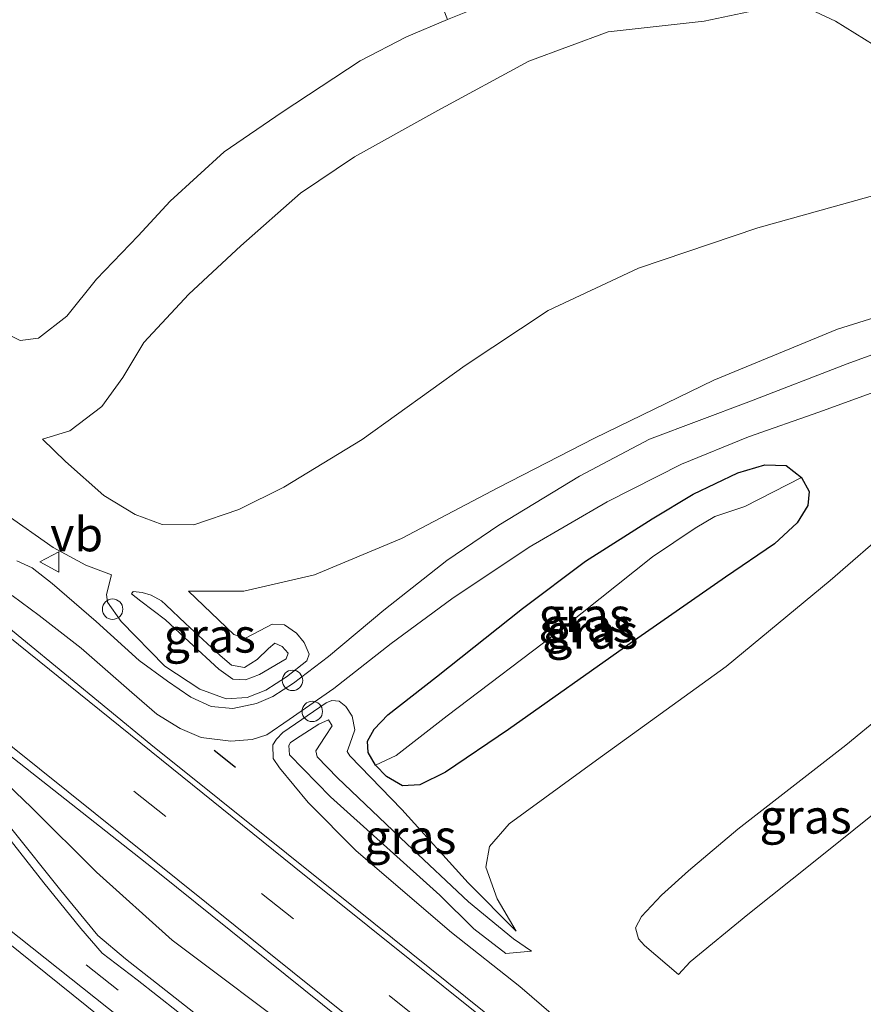
# Model space of a CAD drawing. Units: metres. Extents: x 149994 to 155095, y 474998 to 481251.
# Drawn here: x 150062 to 150124, y 479646 to 479719 of the extents above; entities that cross this region are included whole.
import ezdxf
from ezdxf.enums import TextEntityAlignment as Align

# ---------------------------------------------------------------- set-up
doc = ezdxf.new("R2010")
doc.units = ezdxf.units.M
doc.linetypes.add('VW-3-9_STREEP', pattern=[12, 3, -9])
doc.layers.get('0').update_dxf_attribs({"lineweight": 25})
for name, color, linetype, lineweight in [('B-ME-AL-OVERIG-S-B1', 7, 'Continuous', 18), ('B-ME-GW-KRUINLIJN-L-B1', 93, 'Continuous', 18), ('B-ME-GW-TEENLIJN-L-B1', 93, 'Continuous', 18), ('B-ME-IE-GRASLAND-GV-B6', 93, 'Continuous', 18), ('B-ME-IE-INRICHTINGSELEMENT-S-B1', 253, 'Continuous', 18), ('B-ME-VH-VERH_SOORT-BITUMEN-GV-B6', 8, 'IE-TERREINAFSCHEIDING-NATUURLIJK-HOUTWAL', 18), ('B-ME-VH-VERH_SOORT-KLINKERS-GV-B6', 8, 'IE-TERREINAFSCHEIDING-NATUURLIJK-HOUTWAL', 18), ('B-ME-VW-MARKERING-39STREEP-015-L-B1', 255, 'VW-3-9_STREEP', 18), ('B-ME-VW-MARKERING-STREEP-015-L-B1', 7, 'Continuous', 18), ('B-ME-VW-MEUBILAIR_WEGMEUBILAIR-VERKEERSBORD-S-B1', 8, 'Continuous', 18)]:
    doc.layers.add(name, color=color, linetype=linetype, lineweight=lineweight)
doc.layers.add('B-ME-GW-INSTEEKWATERGANG-L-B1', color=10, linetype='Continuous')
doc.layers.add('B-ME-IE-TERREINAFSCHEIDING-SCHRIKHEK-L-B1', color=10, linetype='Continuous')
doc.styles.add('NLCS-ISO', font='NLCS-ISO.TTF')
doc.linetypes.add('IE-TERREINAFSCHEIDING-NATUURLIJK-HOUTWAL', pattern='A,7,-1.5,[67,NLCS.SHX,S=0.75,R=45,X=0,Y=0],-1.5,7,-1.5,[70,NLCS.SHX,S=0.75,R=0,X=0,Y=0],-1.5', length=20)

# ---------------------------------------------------------------- blocks, each defined once
blk = doc.blocks.new('dtb')
blk.add_circle((0, 0), 0.75)
blk = doc.blocks.new('verkeersbord')
for p, q in [((0, 0.75), (-0.75, -0.625)), ((0.75, -0.625), (0, 0.75)), ((-0.75, -0.625), (0.75, -0.625))]:
    blk.add_line(p, q)

msp = doc.modelspace()

# ---------------------------------------------------------------- linework, layer by layer
at = {"layer": 'B-ME-GW-INSTEEKWATERGANG-L-B1'}
msp.add_polyline3d([(150119.536, 479685.155, 3.744), (150120.084, 479684.126, 3.735), (150120.006, 479683.097, 3.84), (150119.205, 479681.832, 3.942), (150117.55, 479680.295, 3.963), (150113.964, 479677.841, 3.873), (150106.952, 479672.973, 3.759), (150098.043, 479666.669, 3.672), (150093.418, 479663.539, 3.564), (150091.519, 479662.6, 3.474), (150090.251, 479662.526, 3.429), (150089.08, 479663.222, 3.327), (150088.264, 479664.037, 3.303), (150087.726, 479664.965, 3.33), (150087.687, 479665.801, 3.336), (150088.166, 479666.694, 3.354), (150089.186, 479667.727, 3.396), (150092.736, 479670.522, 3.447), (150099.048, 479675.531, 3.48), (150103.686, 479679.004, 3.447), (150108.577, 479682.116, 3.501), (150111.572, 479683.92, 3.663), (150114.863, 479685.485, 3.744), (150116.835, 479686.096, 3.732), (150118.406, 479686.023, 3.735), (150119.536, 479685.155, 3.744)], dxfattribs=at)
at = {"layer": 'B-ME-GW-KRUINLIJN-L-B1'}
for points in [[(150074.545, 479676.825, 3.066), (150078.605, 479676.825, 3.09), (150083.8, 479678.02, 3.063), (150090.19, 479680.681, 3.207), (150097.287, 479684.428, 3.261), (150104.351, 479688.052, 3.351), (150113.089, 479692.292, 3.42), (150122.172, 479696.03, 3.54), (150129.147, 479698.21, 3.645), (150133.751, 479699.883, 3.855), (150137.115, 479701.092, 3.834), (150141.796, 479703.503, 3.942), (150147.098, 479706.899, 4.008), (150153.58, 479711.954, 4.137), (150163.064, 479719.485, 4.056), (150175.21, 479729.373, 4.095), (150187.442, 479739.275, 4.038), (150203.606, 479752.301, 4.029), (150217.676, 479763.432, 4.101), (150231.546, 479774.304, 4.182), (150246.574, 479785.647, 4.227), (150264.936, 479799.528, 4.194), (150284.095, 479813.93, 4.164)], [(150124.861, 479716.882, 0.873), (150122.035, 479718.636, 0.732), (150119.837, 479719.671, 0.621), (150117.036, 479719.617, 0.573), (150112.395, 479718.635, 0.477), (150105.336, 479717.849, 0.357), (150099.529, 479715.713, 0.423), (150092.851, 479712.097, 0.354), (150086.73, 479708.684, 0.39), (150082.777, 479706.015, 0.405), (150078.385, 479702.149, 0.45), (150074.564, 479698.61, 0.534), (150071.276, 479695.055, 0.657), (150069.722, 479692.504, 0.753), (150068.198, 479690.359, 0.822), (150065.841, 479688.585, 0.9), (150063.824, 479687.962, 0.975)], [(150018.173, 479715.893, 3.015), (150037.883, 479700.474, 3.088), (150050.424, 479690.897, 3.12), (150056.6, 479685.859, 3.171), (150061.071, 479682.521, 3.141), (150064.619, 479680.019, 3.171), (150067.013, 479678.725, 3.186), (150068.89, 479678.016, 3.15)], [(150000.978, 479698.757, 1.828), (150017.479, 479685.73, 1.879), (150030.522, 479675.438, 2.016), (150041.331, 479666.841, 1.962), (150056.267, 479655.034, 1.971), (150078.76, 479636.975, 1.947), (150095.898, 479623.26, 1.974), (150109.287, 479612.215, 1.938), (150149.009, 479580.515, 1.938), (150158.391, 479573.012, 1.962), (150174.287, 479560.437, 1.983), (150194.991, 479543.492, 1.968), (150215.855, 479526.476, 1.92), (150232.103, 479513.068, 1.902), (150247.718, 479499.975, 1.953)], [(150147.58, 479684.906, 7.767), (150144.516, 479682.591, 7.782), (150137.998, 479678.026, 7.692), (150130.634, 479671.979, 7.656), (150122.786, 479665.523, 7.707), (150114.856, 479659.357, 7.803), (150111.247, 479656.297, 7.89), (150109.257, 479654.502, 7.911), (150107.787, 479652.941, 7.911), (150107.362, 479652.099, 7.923), (150107.582, 479651.31, 7.917), (150108.006, 479650.817, 7.917), (150110.509, 479648.696, 8.049)], [(150070.363, 479676.614, 4.065), (150070.487, 479676.793, 4.038), (150071.137, 479676.718, 4.128), (150071.818, 479676.515, 4.221), (150072.559, 479676.111, 4.284), (150072.881, 479675.818, 4.284), (150074.328, 479674.432, 4.362), (150076.871, 479672.095, 4.401), (150077.708, 479671.388, 4.41), (150078.656, 479671.211, 4.422), (150079.591, 479671.796, 4.464), (150080.424, 479672.6, 4.452), (150080.892, 479672.99, 4.386), (150081.42, 479672.752, 4.35), (150081.854, 479672.255, 4.368), (150081.705, 479671.843, 4.383), (150079.747, 479670.708, 4.395), (150078.734, 479670.317, 4.413), (150077.791, 479670.367, 4.431), (150076.77, 479671.091, 4.404), (150074.608, 479673.102, 4.344), (150072.869, 479674.713, 4.245), (150071.046, 479676.079, 4.116), (150070.363, 479676.614, 4.065)], [(150055.995, 479667.648, 3.351), (150063.029, 479660.947, 3.348), (150067.797, 479656.192, 3.303), (150073.354, 479651.197, 3.339), (150083.262, 479643.776, 3.339), (150101.699, 479628.998, 3.3), (150115.442, 479618.03, 3.198), (150156.952, 479584.016, 3.264), (150171.788, 479572.043, 3.273), (150186.738, 479559.984, 3.228), (150203.528, 479546.448, 3.24), (150216.622, 479536.054, 3.249), (150227.783, 479527.766, 3.21), (150230.646, 479526.244, 3.189)], [(150098.395, 479651.295, 4.17), (150095.086, 479654.01, 4.257), (150090.567, 479658.283, 4.32), (150085.472, 479663.123, 4.344), (150083.979, 479664.65, 4.356), (150083.894, 479665.092, 4.35), (150084.566, 479666.152, 4.299), (150085.09, 479666.932, 4.29), (150084.834, 479667.36, 4.29), (150084.107, 479667.044, 4.293), (150082.731, 479666.164, 4.29), (150082.045, 479665.711, 4.266), (150081.919, 479665.488, 4.266), (150081.972, 479664.811, 4.203), (150084.966, 479661.723, 4.302), (150092.998, 479654.497, 4.164), (150095.499, 479652.035, 4.194), (150097.842, 479650.216, 4.14), (150099.727, 479650.392, 4.14), (150098.395, 479651.295, 4.17)]]:
    msp.add_polyline3d(points, dxfattribs=at)
at = {"layer": 'B-ME-GW-TEENLIJN-L-B1'}
for points in [[(150025.634, 479723.329, -0.6), (150044.196, 479707.455, -0.531), (150058.094, 479698.438, -0.608), (150059.074, 479697.464, -0.65), (150060.574, 479696.001, -0.713), (150062.202, 479695.211, -0.776), (150063.547, 479695.389, -0.848), (150065.629, 479696.984, -1.04), (150067.792, 479699.7, -1.268), (150070.863, 479702.9, -1.604), (150073.211, 479705.444, -1.703), (150077.155, 479709.05, -1.832), (150081.418, 479711.962, -1.823), (150087.15, 479715.719, -1.901), (150090.55, 479717.48, -1.934), (150093.553, 479718.763, -1.961), (150097.111, 479720.216, -1.973), (150099.882, 479721.132, -1.943), (150104.966, 479722.598, -1.946), (150110.056, 479724.189, -2), (150114.986, 479725.457, -2.045), (150118.04, 479726.084, -2.063), (150122.005, 479726.57, -2.045), (150124.798, 479726.487, -2.024)], [(150063.824, 479687.962, 0.975), (150065.521, 479686.321, 1.188), (150068.342, 479683.829, 1.41), (150070.626, 479682.447, 1.464), (150072.616, 479681.697, 1.428), (150074.929, 479681.677, 1.452), (150078.249, 479682.798, 1.356), (150081.552, 479684.437, 1.29), (150087.301, 479687.95, 1.023), (150094.862, 479693.377, 0.924), (150100.941, 479697.406, 0.882), (150107.562, 479700.518, 0.87), (150116.335, 479703.47, 1.008), (150127.723, 479706.651, 1.11)], [(150149.152, 479683.072, 7.944), (150148.202, 479682.086, 7.944), (150145.63, 479679.347, 7.932), (150141.705, 479675.023, 7.947), (150138.258, 479671.688, 7.962), (150134.335, 479668.308, 8.034), (150128.917, 479663.761, 8.034), (150120.525, 479657.033, 8.052), (150115.586, 479653.086, 8.091), (150111.372, 479649.603, 8.091), (150110.509, 479648.696, 8.049)], [(150113.343, 479635.32, 3.309), (150098.852, 479647.805, 3.33), (150093.85, 479651.774, 3.375), (150086.853, 479657.764, 3.414), (150083.33, 479661.315, 3.447), (150081.235, 479663.846, 3.564), (150080.762, 479664.534, 3.57), (150080.732, 479665.531, 3.471), (150081.008, 479665.949, 3.486), (150081.475, 479666.433, 3.453), (150084.653, 479668.62, 3.495), (150085.069, 479668.792, 3.495), (150085.612, 479668.743, 3.507), (150086.102, 479668.348, 3.549), (150086.555, 479667.635, 3.57), (150086.753, 479666.644, 3.555), (150086.384, 479665.583, 3.504), (150086.185, 479665.059, 3.45), (150086.379, 479664.732, 3.426), (150090.196, 479660.801, 3.51), (150095.064, 479655.409, 3.753), (150098.585, 479651.852, 3.882), (150097.19, 479654.238, 3.84), (150096.358, 479656.551, 3.93), (150096.641, 479658.077, 3.981), (150098.072, 479659.745, 3.996), (150104.497, 479664.411, 4.041), (150114.002, 479671.279, 4.08), (150121.645, 479677.591, 4.179), (150126.271, 479681.603, 4.179)], [(150068.89, 479678.016, 3.15), (150068.519, 479676.57, 3.273), (150068.598, 479676.016, 3.273), (150069.596, 479674.585, 3.276), (150072.821, 479671.308, 3.312), (150075.386, 479669.621, 3.363), (150077.304, 479668.92, 3.372), (150078.848, 479669.02, 3.408), (150080.226, 479669.559, 3.42), (150081.751, 479670.528, 3.432), (150083.228, 479671.713, 3.441), (150083.392, 479672.19, 3.468), (150083.046, 479673.047, 3.468), (150082.464, 479673.742, 3.468), (150081.596, 479674.337, 3.468), (150080.68, 479674.398, 3.471), (150079.796, 479673.934, 3.435), (150078.728, 479673.362, 3.411), (150077.883, 479673.641, 3.384), (150074.545, 479676.825, 3.066)], [(150055.995, 479667.648, 3.351), (150058.056, 479664.159, 2.934), (150061.592, 479659.352, 2.439), (150065.173, 479654.849, 2.268), (150067.903, 479651.547, 2.142), (150069.916, 479649.839, 2.163), (150077.56, 479643.848, 2.151), (150094.294, 479630.739, 2.202), (150111.973, 479616.634, 2.142), (150153.109, 479583.428, 2.136), (150168.343, 479571.157, 2.214), (150184.307, 479558.05, 2.151), (150200.953, 479544.586, 2.139), (150213.035, 479535.105, 2.166), (150217.254, 479531.956, 2.151), (150220.043, 479530.261, 2.169), (150226.166, 479527.629, 2.64), (150230.646, 479526.244, 3.189)]]:
    msp.add_polyline3d(points, dxfattribs=at)
at = {"layer": 'B-ME-IE-GRASLAND-GV-B6'}
for points in [[(150272.217, 479850.329, -2.977), (150252.207, 479829.387, -2.987), (150230.9, 479813.238, -3.06), (150216.032, 479807.766, -3.06), (150189.402, 479789.014, -2.895), (150152.443, 479757.983, -2.862), (150125.969, 479737.882, -2.632), (150109.239, 479729.332, -2.619), (150091.855, 479723.063, -2.462), (150093.553, 479718.763, -1.961), (150090.55, 479717.48, -1.934), (150087.15, 479715.719, -1.901), (150081.418, 479711.962, -1.823), (150077.155, 479709.05, -1.832), (150073.211, 479705.444, -1.703), (150070.863, 479702.9, -1.604), (150067.792, 479699.7, -1.268), (150065.629, 479696.984, -1.04), (150063.547, 479695.389, -0.848), (150062.202, 479695.211, -0.776), (150060.574, 479696.001, -0.713), (150059.074, 479697.464, -0.65), (150058.094, 479698.438, -0.608), (150044.196, 479707.455, -0.531)], [(150037.883, 479700.474, 3.088), (150044.196, 479707.455, -0.531), (150058.094, 479698.438, -0.608), (150059.074, 479697.464, -0.65), (150060.574, 479696.001, -0.713), (150062.202, 479695.211, -0.776), (150063.547, 479695.389, -0.848), (150065.629, 479696.984, -1.04), (150067.792, 479699.7, -1.268), (150070.863, 479702.9, -1.604), (150073.211, 479705.444, -1.703), (150077.155, 479709.05, -1.832), (150081.418, 479711.962, -1.823), (150087.15, 479715.719, -1.901), (150090.55, 479717.48, -1.934), (150093.553, 479718.763, -1.961), (150097.111, 479720.216, -1.973), (150099.882, 479721.132, -1.943), (150104.966, 479722.598, -1.946), (150110.056, 479724.189, -2), (150114.986, 479725.457, -2.045), (150118.04, 479726.084, -2.063), (150122.005, 479726.57, -2.045), (150124.798, 479726.487, -2.024)], [(150127.723, 479706.651, 1.11), (150116.335, 479703.47, 1.008), (150107.562, 479700.518, 0.87), (150100.941, 479697.406, 0.882), (150094.862, 479693.377, 0.924), (150087.301, 479687.95, 1.023), (150081.552, 479684.437, 1.29), (150078.249, 479682.798, 1.356), (150074.929, 479681.677, 1.452), (150072.616, 479681.697, 1.428), (150070.626, 479682.447, 1.464), (150068.342, 479683.829, 1.41), (150065.521, 479686.321, 1.188), (150063.824, 479687.962, 0.975), (150065.841, 479688.585, 0.9), (150068.198, 479690.359, 0.822), (150069.722, 479692.504, 0.753), (150071.276, 479695.055, 0.657), (150074.564, 479698.61, 0.534), (150078.385, 479702.149, 0.45), (150082.777, 479706.015, 0.405), (150086.73, 479708.684, 0.39), (150092.851, 479712.097, 0.354), (150099.529, 479715.713, 0.423), (150105.336, 479717.849, 0.357), (150112.395, 479718.635, 0.477), (150117.036, 479719.617, 0.573)], [(150117.036, 479719.617, 0.573), (150112.395, 479718.635, 0.477), (150105.336, 479717.849, 0.357), (150099.529, 479715.713, 0.423), (150092.851, 479712.097, 0.354), (150086.73, 479708.684, 0.39), (150082.777, 479706.015, 0.405), (150078.385, 479702.149, 0.45), (150074.564, 479698.61, 0.534), (150071.276, 479695.055, 0.657), (150069.722, 479692.504, 0.753), (150068.198, 479690.359, 0.822), (150065.841, 479688.585, 0.9), (150063.824, 479687.962, 0.975), (150065.521, 479686.321, 1.188), (150068.342, 479683.829, 1.41), (150070.626, 479682.447, 1.464), (150072.616, 479681.697, 1.428), (150074.929, 479681.677, 1.452), (150078.249, 479682.798, 1.356), (150081.552, 479684.437, 1.29), (150087.301, 479687.95, 1.023), (150094.862, 479693.377, 0.924), (150100.941, 479697.406, 0.882), (150107.562, 479700.518, 0.87), (150116.335, 479703.47, 1.008), (150127.723, 479706.651, 1.11)], [(150119.837, 479719.671, 0.621), (150122.035, 479718.636, 0.732), (150124.861, 479716.882, 0.873)], [(150124.861, 479716.882, 0.873), (150122.035, 479718.636, 0.732), (150119.837, 479719.671, 0.621)], [(150000.978, 479698.757, 1.828), (150001.55, 479699.326, 1.948), (150018.256, 479686.121, 1.971), (150031.028, 479676.055, 2.094), (150049.11, 479661.712, 2.064), (150068.685, 479646.184, 2.061), (150088.553, 479630.373, 2.064), (150110.274, 479612.934, 2.013), (150150.038, 479580.803, 1.995), (150171.847, 479563.285, 2.007)], [(150000, 479697.7822, 1.2928), (150000.978, 479698.757, 1.828), (150017.479, 479685.73, 1.879), (150030.522, 479675.438, 2.016), (150041.331, 479666.841, 1.962), (150056.267, 479655.034, 1.971), (150078.76, 479636.975, 1.947), (150095.898, 479623.26, 1.974), (150109.287, 479612.215, 1.938), (150149.009, 479580.515, 1.938), (150158.391, 479573.012, 1.962)], [(150158.391, 479573.012, 1.962), (150149.009, 479580.515, 1.938), (150109.287, 479612.215, 1.938), (150095.898, 479623.26, 1.974), (150078.76, 479636.975, 1.947), (150056.267, 479655.034, 1.971), (150041.331, 479666.841, 1.962), (150030.522, 479675.438, 2.016), (150017.479, 479685.73, 1.879), (150000.978, 479698.757, 1.828)], [(150061.071, 479682.521, 3.141), (150064.619, 479680.019, 3.171), (150067.013, 479678.725, 3.186), (150068.89, 479678.016, 3.15), (150068.519, 479676.57, 3.273), (150068.598, 479676.016, 3.273), (150069.596, 479674.585, 3.276), (150072.821, 479671.308, 3.312), (150075.386, 479669.621, 3.363), (150077.304, 479668.92, 3.372), (150078.848, 479669.02, 3.408), (150080.226, 479669.559, 3.42), (150081.751, 479670.528, 3.432), (150083.228, 479671.713, 3.441), (150083.392, 479672.19, 3.468), (150083.046, 479673.047, 3.468), (150082.464, 479673.742, 3.468), (150081.596, 479674.337, 3.468), (150080.68, 479674.398, 3.471), (150079.796, 479673.934, 3.435), (150078.728, 479673.362, 3.411), (150077.883, 479673.641, 3.384), (150074.545, 479676.825, 3.066), (150078.605, 479676.825, 3.09), (150083.8, 479678.02, 3.063), (150090.19, 479680.681, 3.207), (150097.287, 479684.428, 3.261), (150104.351, 479688.052, 3.351), (150113.089, 479692.292, 3.42), (150122.172, 479696.03, 3.54), (150129.147, 479698.21, 3.645)], [(150129.147, 479698.21, 3.645), (150122.172, 479696.03, 3.54), (150113.089, 479692.292, 3.42), (150104.351, 479688.052, 3.351), (150097.287, 479684.428, 3.261), (150090.19, 479680.681, 3.207), (150083.8, 479678.02, 3.063), (150078.605, 479676.825, 3.09), (150074.545, 479676.825, 3.066), (150077.883, 479673.641, 3.384), (150078.728, 479673.362, 3.411), (150079.796, 479673.934, 3.435), (150080.68, 479674.398, 3.471), (150081.596, 479674.337, 3.468), (150082.464, 479673.742, 3.468), (150083.046, 479673.047, 3.468), (150083.392, 479672.19, 3.468), (150083.228, 479671.713, 3.441), (150081.751, 479670.528, 3.432), (150080.226, 479669.559, 3.42), (150078.848, 479669.02, 3.408), (150077.304, 479668.92, 3.372), (150075.386, 479669.621, 3.363), (150072.821, 479671.308, 3.312), (150069.596, 479674.585, 3.276), (150068.598, 479676.016, 3.273), (150068.519, 479676.57, 3.273), (150068.89, 479678.016, 3.15), (150067.013, 479678.725, 3.186), (150064.619, 479680.019, 3.171), (150061.071, 479682.521, 3.141)], [(150129.269, 479695.822, 3.981), (150122.895, 479693.491, 3.825), (150115.656, 479690.717, 3.759), (150108.37, 479687.957, 3.633), (150103.232, 479685.241, 3.444), (150097.32, 479681.665, 3.501), (150093.517, 479679.064, 3.507), (150088.882, 479675.412, 3.513), (150084.811, 479672.007, 3.504), (150082.257, 479670.07, 3.465), (150080.735, 479669.074, 3.408), (150079.537, 479668.568, 3.414), (150077.794, 479668.206, 3.396), (150076.213, 479668.339, 3.336), (150074.726, 479669.047, 3.342), (150073.015, 479670.203, 3.297), (150070.927, 479671.735, 3.276), (150067.777, 479674.576, 3.288), (150064.551, 479677.381, 3.315), (150063.066, 479678.527, 3.354), (150061.95, 479679.034, 3.375)], [(150061.612, 479676.49, 3.39), (150063.601, 479675.035, 3.354), (150066.665, 479672.62, 3.405), (150070.402, 479669.37, 3.426), (150072.227, 479667.777, 3.414), (150073.932, 479666.731, 3.435), (150075.475, 479666.066, 3.462), (150077.659, 479665.811, 3.465), (150079.214, 479665.939, 3.495), (150080.285, 479666.265, 3.468), (150081.927, 479667.408, 3.447), (150085.205, 479669.664, 3.423), (150089.43, 479672.983, 3.504), (150093.865, 479676.249, 3.573), (150099.539, 479680.033, 3.513), (150105.278, 479683.367, 3.537), (150110.732, 479686.141, 3.687), (150115.655, 479688.144, 3.786), (150120.8, 479689.953, 3.87), (150127.595, 479692.407, 3.948)], [(150088.264, 479664.037, 3.303), (150089.08, 479663.222, 3.327), (150090.251, 479662.526, 3.429), (150091.519, 479662.6, 3.474), (150093.418, 479663.539, 3.564), (150098.043, 479666.669, 3.672), (150106.952, 479672.973, 3.759), (150113.964, 479677.841, 3.873), (150117.55, 479680.295, 3.963), (150119.205, 479681.832, 3.942), (150120.006, 479683.097, 3.84), (150120.084, 479684.126, 3.735), (150119.536, 479685.155, 3.744), (150118.406, 479686.023, 3.735), (150116.835, 479686.096, 3.732), (150114.863, 479685.485, 3.744), (150111.572, 479683.92, 3.663), (150108.577, 479682.116, 3.501), (150103.686, 479679.004, 3.447), (150099.048, 479675.531, 3.48), (150092.736, 479670.522, 3.447), (150089.186, 479667.727, 3.396), (150088.166, 479666.694, 3.354), (150087.687, 479665.801, 3.336), (150087.726, 479664.965, 3.33), (150088.264, 479664.037, 3.303)], [(150088.264, 479664.037, 3.303), (150087.726, 479664.965, 3.33), (150087.687, 479665.801, 3.336), (150088.166, 479666.694, 3.354), (150089.186, 479667.727, 3.396), (150092.736, 479670.522, 3.447), (150099.048, 479675.531, 3.48), (150103.686, 479679.004, 3.447), (150108.577, 479682.116, 3.501), (150111.572, 479683.92, 3.663), (150114.863, 479685.485, 3.744), (150116.835, 479686.096, 3.732), (150118.406, 479686.023, 3.735), (150119.536, 479685.155, 3.744), (150115.385, 479683.032, 3.12), (150113.17, 479682.295, 2.943), (150111.734, 479681.448, 2.898), (150108.591, 479679.325, 2.655), (150102.115, 479674.161, 2.589), (150093.53, 479667.654, 2.619), (150089.79, 479664.75, 2.832), (150088.264, 479664.037, 3.303)], [(150088.264, 479664.037, 3.303), (150089.79, 479664.75, 2.832), (150093.53, 479667.654, 2.619), (150102.115, 479674.161, 2.589), (150108.591, 479679.325, 2.655), (150111.734, 479681.448, 2.898), (150113.17, 479682.295, 2.943), (150115.385, 479683.032, 3.12), (150119.536, 479685.155, 3.744), (150120.084, 479684.126, 3.735), (150120.006, 479683.097, 3.84), (150119.205, 479681.832, 3.942), (150117.55, 479680.295, 3.963), (150113.964, 479677.841, 3.873), (150106.952, 479672.973, 3.759), (150098.043, 479666.669, 3.672), (150093.418, 479663.539, 3.564), (150091.519, 479662.6, 3.474), (150090.251, 479662.526, 3.429), (150089.08, 479663.222, 3.327), (150088.264, 479664.037, 3.303)], [(150147.58, 479684.906, 7.767), (150149.152, 479683.072, 7.944), (150148.202, 479682.086, 7.944), (150145.63, 479679.347, 7.932), (150141.705, 479675.023, 7.947), (150138.258, 479671.688, 7.962), (150134.335, 479668.308, 8.034), (150128.917, 479663.761, 8.034), (150120.525, 479657.033, 8.052), (150115.586, 479653.086, 8.091), (150111.372, 479649.603, 8.091), (150110.509, 479648.696, 8.049), (150108.006, 479650.817, 7.917), (150107.582, 479651.31, 7.917), (150107.362, 479652.099, 7.923), (150107.787, 479652.941, 7.911), (150109.257, 479654.502, 7.911), (150111.247, 479656.297, 7.89), (150114.856, 479659.357, 7.803), (150122.786, 479665.523, 7.707), (150130.634, 479671.979, 7.656), (150137.998, 479678.026, 7.692), (150144.516, 479682.591, 7.782), (150147.58, 479684.906, 7.767)], [(150113.343, 479635.32, 3.309), (150098.852, 479647.805, 3.33), (150093.85, 479651.774, 3.375), (150086.853, 479657.764, 3.414), (150083.33, 479661.315, 3.447), (150081.235, 479663.846, 3.564), (150080.762, 479664.534, 3.57), (150080.732, 479665.531, 3.471), (150081.008, 479665.949, 3.486), (150081.475, 479666.433, 3.453), (150084.653, 479668.62, 3.495), (150085.069, 479668.792, 3.495), (150085.612, 479668.743, 3.507), (150086.102, 479668.348, 3.549), (150086.555, 479667.635, 3.57), (150086.753, 479666.644, 3.555), (150086.384, 479665.583, 3.504), (150086.185, 479665.059, 3.45), (150086.379, 479664.732, 3.426), (150090.196, 479660.801, 3.51), (150095.064, 479655.409, 3.753), (150098.585, 479651.852, 3.882), (150097.19, 479654.238, 3.84), (150096.358, 479656.551, 3.93), (150096.641, 479658.077, 3.981), (150098.072, 479659.745, 3.996), (150104.497, 479664.411, 4.041), (150114.002, 479671.279, 4.08), (150121.645, 479677.591, 4.179), (150126.271, 479681.603, 4.179)], [(150126.271, 479681.603, 4.179), (150121.645, 479677.591, 4.179), (150114.002, 479671.279, 4.08), (150104.497, 479664.411, 4.041), (150098.072, 479659.745, 3.996), (150096.641, 479658.077, 3.981), (150096.358, 479656.551, 3.93), (150097.19, 479654.238, 3.84), (150098.585, 479651.852, 3.882), (150095.064, 479655.409, 3.753), (150090.196, 479660.801, 3.51), (150086.379, 479664.732, 3.426), (150086.185, 479665.059, 3.45), (150086.384, 479665.583, 3.504), (150086.753, 479666.644, 3.555), (150086.555, 479667.635, 3.57), (150086.102, 479668.348, 3.549), (150085.612, 479668.743, 3.507), (150085.069, 479668.792, 3.495), (150084.653, 479668.62, 3.495), (150081.475, 479666.433, 3.453), (150081.008, 479665.949, 3.486), (150080.732, 479665.531, 3.471), (150080.762, 479664.534, 3.57), (150081.235, 479663.846, 3.564), (150083.33, 479661.315, 3.447), (150086.853, 479657.764, 3.414), (150093.85, 479651.774, 3.375), (150098.852, 479647.805, 3.33), (150113.343, 479635.32, 3.309)], [(150077.708, 479671.388, 4.41), (150078.656, 479671.211, 4.422), (150079.591, 479671.796, 4.464), (150080.424, 479672.6, 4.452), (150080.892, 479672.99, 4.386), (150081.42, 479672.752, 4.35), (150081.854, 479672.255, 4.368), (150081.705, 479671.843, 4.383), (150079.747, 479670.708, 4.395), (150078.734, 479670.317, 4.413), (150077.791, 479670.367, 4.431), (150076.77, 479671.091, 4.404), (150074.608, 479673.102, 4.344), (150072.869, 479674.713, 4.245), (150071.046, 479676.079, 4.116), (150070.363, 479676.614, 4.065), (150070.487, 479676.793, 4.038), (150071.137, 479676.718, 4.128), (150071.818, 479676.515, 4.221), (150072.559, 479676.111, 4.284), (150072.881, 479675.818, 4.284), (150074.328, 479674.432, 4.362), (150076.871, 479672.095, 4.401), (150077.708, 479671.388, 4.41)], [(150072.881, 479675.818, 4.284), (150072.559, 479676.111, 4.284), (150071.818, 479676.515, 4.221), (150071.137, 479676.718, 4.128), (150070.487, 479676.793, 4.038), (150070.363, 479676.614, 4.065), (150071.046, 479676.079, 4.116), (150072.869, 479674.713, 4.245), (150074.608, 479673.102, 4.344), (150076.77, 479671.091, 4.404), (150077.791, 479670.367, 4.431), (150078.734, 479670.317, 4.413), (150079.747, 479670.708, 4.395), (150081.705, 479671.843, 4.383), (150081.854, 479672.255, 4.368), (150081.42, 479672.752, 4.35), (150080.892, 479672.99, 4.386), (150080.424, 479672.6, 4.452), (150079.591, 479671.796, 4.464), (150078.656, 479671.211, 4.422), (150077.708, 479671.388, 4.41), (150076.871, 479672.095, 4.401), (150074.328, 479674.432, 4.362), (150072.881, 479675.818, 4.284)], [(150109.832, 479635.046, 3.345), (150086.782, 479653.548, 3.387), (150071.784, 479665.557, 3.444), (150059.133, 479675.94, 3.363)], [(150130.634, 479671.979, 7.656), (150122.786, 479665.523, 7.707), (150114.856, 479659.357, 7.803), (150111.247, 479656.297, 7.89), (150109.257, 479654.502, 7.911), (150107.787, 479652.941, 7.911), (150107.362, 479652.099, 7.923), (150107.582, 479651.31, 7.917), (150108.006, 479650.817, 7.917), (150110.509, 479648.696, 8.049), (150111.372, 479649.603, 8.091), (150115.586, 479653.086, 8.091), (150120.525, 479657.033, 8.052), (150128.917, 479663.761, 8.034)], [(150054.928, 479669.871, 3.405), (150072.292, 479656.197, 3.495), (150088.363, 479643.29, 3.372), (150109.958, 479626.177, 3.381), (150159.71, 479585.918, 3.282), (150185.169, 479565.321, 3.306)], [(150169.466, 479569.162, 2.136), (150153.281, 479582.261, 2.088), (150110.737, 479616.473, 2.088), (150093.402, 479630.256, 2.169), (150079.739, 479641.245, 2.121), (150070.778, 479648.295, 2.154), (150068.219, 479650.246, 2.166), (150066.65, 479652.051, 2.175), (150063.94, 479655.42, 2.202), (150059.946, 479660.486, 2.568), (150057.019, 479664.476, 3.036), (150055.929, 479666.16, 3.213), (150055.202, 479667.426, 3.318), (150054.932, 479668.879, 3.369), (150054.928, 479669.871, 3.405)], [(150171.788, 479572.043, 3.273), (150156.952, 479584.016, 3.264), (150115.442, 479618.03, 3.198), (150101.699, 479628.998, 3.3), (150083.262, 479643.776, 3.339), (150073.354, 479651.197, 3.339), (150067.797, 479656.192, 3.303), (150063.029, 479660.947, 3.348), (150055.995, 479667.648, 3.351), (150058.056, 479664.159, 2.934), (150061.592, 479659.352, 2.439), (150065.173, 479654.849, 2.268), (150067.903, 479651.547, 2.142), (150069.916, 479649.839, 2.163), (150077.56, 479643.848, 2.151), (150094.294, 479630.739, 2.202), (150111.973, 479616.634, 2.142), (150153.109, 479583.428, 2.136), (150168.343, 479571.157, 2.214)], [(150168.343, 479571.157, 2.214), (150153.109, 479583.428, 2.136), (150111.973, 479616.634, 2.142), (150094.294, 479630.739, 2.202), (150077.56, 479643.848, 2.151), (150069.916, 479649.839, 2.163), (150067.903, 479651.547, 2.142), (150065.173, 479654.849, 2.268), (150061.592, 479659.352, 2.439), (150058.056, 479664.159, 2.934), (150055.995, 479667.648, 3.351), (150063.029, 479660.947, 3.348), (150067.797, 479656.192, 3.303), (150073.354, 479651.197, 3.339), (150083.262, 479643.776, 3.339), (150101.699, 479628.998, 3.3), (150115.442, 479618.03, 3.198), (150156.952, 479584.016, 3.264), (150171.788, 479572.043, 3.273)], [(150099.727, 479650.392, 4.14), (150097.842, 479650.216, 4.14), (150095.499, 479652.035, 4.194), (150092.998, 479654.497, 4.164), (150084.966, 479661.723, 4.302), (150081.972, 479664.811, 4.203), (150081.919, 479665.488, 4.266), (150082.045, 479665.711, 4.266), (150082.731, 479666.164, 4.29), (150084.107, 479667.044, 4.293), (150084.834, 479667.36, 4.29), (150085.09, 479666.932, 4.29), (150084.566, 479666.152, 4.299), (150083.894, 479665.092, 4.35), (150083.979, 479664.65, 4.356), (150085.472, 479663.123, 4.344), (150090.567, 479658.283, 4.32), (150095.086, 479654.01, 4.257), (150098.395, 479651.295, 4.17), (150099.727, 479650.392, 4.14)], [(150098.395, 479651.295, 4.17), (150095.086, 479654.01, 4.257), (150090.567, 479658.283, 4.32), (150085.472, 479663.123, 4.344), (150083.979, 479664.65, 4.356), (150083.894, 479665.092, 4.35), (150084.566, 479666.152, 4.299), (150085.09, 479666.932, 4.29), (150084.834, 479667.36, 4.29), (150084.107, 479667.044, 4.293), (150082.731, 479666.164, 4.29), (150082.045, 479665.711, 4.266), (150081.919, 479665.488, 4.266), (150081.972, 479664.811, 4.203), (150084.966, 479661.723, 4.302), (150092.998, 479654.497, 4.164), (150095.499, 479652.035, 4.194), (150097.842, 479650.216, 4.14), (150099.727, 479650.392, 4.14), (150098.395, 479651.295, 4.17)]]:
    msp.add_polyline3d(points, dxfattribs=at)
at = {"layer": 'B-ME-IE-TERREINAFSCHEIDING-SCHRIKHEK-L-B1'}
msp.add_line((150076.43, 479665.142, 4.278), (150077.991, 479663.889, 4.278), dxfattribs=at)
at = {"layer": 'B-ME-VH-VERH_SOORT-BITUMEN-GV-B6'}
for points in [[(150185.169, 479565.321, 3.306), (150159.71, 479585.918, 3.282), (150109.958, 479626.177, 3.381), (150088.363, 479643.29, 3.372), (150072.292, 479656.197, 3.495), (150054.928, 479669.871, 3.405), (150052.064, 479672.157, 3.453), (150039.381, 479682.214, 3.516), (150025.383, 479693.385, 3.47), (150008.621, 479706.374, 3.521), (150011.25, 479708.994, 3.475), (150013.513, 479711.249, 3.415), (150013.763, 479711.498, 3.415), (150029.82, 479699.116, 3.387), (150045.13, 479687.195, 3.447), (150051.528, 479682.06, 3.421)], [(150051.528, 479682.06, 3.421), (150056.806, 479677.823, 3.399), (150059.133, 479675.94, 3.363), (150071.784, 479665.557, 3.444), (150086.782, 479653.548, 3.387), (150109.832, 479635.046, 3.345), (150123.989, 479623.433, 3.145), (150164.232, 479591.058, 3.082), (150168.045, 479587.717, 3.261), (150183.325, 479575.417, 3.252), (150202.711, 479559.819, 3.321)]]:
    msp.add_polyline3d(points, dxfattribs=at)
at = {"layer": 'B-ME-VH-VERH_SOORT-KLINKERS-GV-B6'}
for points in [[(150001.55, 479699.326, 1.948), (150002.626, 479700.399, 2.049), (150003.647, 479701.416, 2.063), (150016.743, 479691.227, 2.063), (150030.722, 479680.257, 2.113), (150034.22, 479678.329, 2.124), (150040.378, 479675.633, 2.328), (150045.135, 479673.679, 2.898), (150050.475, 479671.553, 3.345), (150051.001, 479671.448, 3.357), (150051.54, 479671.665, 3.411), (150052.064, 479672.157, 3.453), (150054.928, 479669.871, 3.405), (150054.932, 479668.879, 3.369), (150055.202, 479667.426, 3.318), (150055.929, 479666.16, 3.213), (150057.019, 479664.476, 3.036), (150059.946, 479660.486, 2.568), (150063.94, 479655.42, 2.202), (150066.65, 479652.051, 2.175), (150068.219, 479650.246, 2.166), (150070.778, 479648.295, 2.154), (150079.739, 479641.245, 2.121)], [(150171.847, 479563.285, 2.007), (150150.038, 479580.803, 1.995), (150110.274, 479612.934, 2.013), (150088.553, 479630.373, 2.064), (150068.685, 479646.184, 2.061), (150049.11, 479661.712, 2.064), (150031.028, 479676.055, 2.094), (150018.256, 479686.121, 1.971), (150001.55, 479699.326, 1.948)], [(150061.95, 479679.034, 3.375), (150063.066, 479678.527, 3.354), (150064.551, 479677.381, 3.315), (150067.777, 479674.576, 3.288), (150070.927, 479671.735, 3.276), (150073.015, 479670.203, 3.297), (150074.726, 479669.047, 3.342), (150076.213, 479668.339, 3.336), (150077.794, 479668.206, 3.396), (150079.537, 479668.568, 3.414), (150080.735, 479669.074, 3.408), (150082.257, 479670.07, 3.465), (150084.811, 479672.007, 3.504), (150088.882, 479675.412, 3.513), (150093.517, 479679.064, 3.507), (150097.32, 479681.665, 3.501), (150103.232, 479685.241, 3.444), (150108.37, 479687.957, 3.633), (150115.656, 479690.717, 3.759), (150122.895, 479693.491, 3.825), (150129.269, 479695.822, 3.981)], [(150127.595, 479692.407, 3.948), (150120.8, 479689.953, 3.87), (150115.655, 479688.144, 3.786), (150110.732, 479686.141, 3.687), (150105.278, 479683.367, 3.537), (150099.539, 479680.033, 3.513), (150093.865, 479676.249, 3.573), (150089.43, 479672.983, 3.504), (150085.205, 479669.664, 3.423), (150081.927, 479667.408, 3.447), (150080.285, 479666.265, 3.468), (150079.214, 479665.939, 3.495), (150077.659, 479665.811, 3.465), (150075.475, 479666.066, 3.462), (150073.932, 479666.731, 3.435), (150072.227, 479667.777, 3.414), (150070.402, 479669.37, 3.426), (150066.665, 479672.62, 3.405), (150063.601, 479675.035, 3.354), (150061.612, 479676.49, 3.39)]]:
    msp.add_polyline3d(points, dxfattribs=at)
at = {"layer": 'B-ME-VW-MARKERING-39STREEP-015-L-B1'}
for points in [[(150249.088, 479502.181, 2.049), (150231.56, 479516.59, 2.052), (150206.203, 479537.375, 2.049), (150185.498, 479554.219, 2.076), (150162.37, 479572.944, 2.064), (150150.764, 479582.329, 2.061), (150111.42, 479614.046, 2.061), (150088.146, 479632.647, 2.073), (150069.393, 479647.536, 2.091), (150039.22, 479671.505, 2.097), (150032.602, 479676.771, 2.115), (150020.468, 479686.308, 2.044), (150002.626, 479700.399, 2.049)], [(150216.41, 479544.09, 3.324), (150197.269, 479559.753, 3.351), (150171.997, 479580.44, 3.354), (150160.116, 479590.107, 3.336), (150119.447, 479622.967, 3.36), (150091.615, 479645.261, 3.441), (150063.613, 479667.693, 3.495)]]:
    msp.add_polyline3d(points, dxfattribs=at)
at = {"layer": 'B-ME-VW-MARKERING-STREEP-015-L-B1'}
for points in [[(150059.02, 479675.345, 3.45), (150082.304, 479656.593, 3.45), (150120.514, 479625.974, 3.378)], [(150055.533, 479670.223, 3.453), (150073.763, 479655.633, 3.477), (150092.698, 479640.44, 3.387), (150120.425, 479618.203, 3.354), (150168.711, 479579.19, 3.324), (150178.461, 479571.176, 3.324), (150185.262, 479565.642, 3.324)]]:
    msp.add_polyline3d(points, dxfattribs=at)

# ---------------------------------------------------------------- block references
at = {"layer": 'B-ME-AL-OVERIG-S-B1', "rotation": 90}
msp.add_blockref('dtb', (150068.9776, 479675.4897, 3.3774), dxfattribs=at)
at = {"layer": 'B-ME-IE-INRICHTINGSELEMENT-S-B1', "rotation": 90}
for p in [(150082.181, 479670.265, 4.392), (150083.631, 479667.988, 4.101)]:
    msp.add_blockref('dtb', p, dxfattribs=at)
at = {"layer": 'B-ME-VW-MEUBILAIR_WEGMEUBILAIR-VERKEERSBORD-S-B1', "rotation": 90}
msp.add_blockref('verkeersbord', (150064.401, 479678.955, 3.372), dxfattribs=at)

# ---------------------------------------------------------------- texts
at = {"layer": 'B-ME-IE-GRASLAND-GV-B6', "ltscale": 0.2, "style": 'NLCS-ISO'}
for p in [(150103.6115, 479675.0665), (150103.8855, 479674.311), (150076.1085, 479673.555), (150076.1085, 479673.555), (150104.174, 479673.8405), (150119.832, 479660.2715), (150090.823, 479658.788), (150090.823, 479658.788)]:
    msp.add_text('gras', height=2.5, dxfattribs=at).set_placement(p, align=Align.MIDDLE_CENTER)
at = {"layer": 'B-ME-VW-MEUBILAIR_WEGMEUBILAIR-VERKEERSBORD-S-B1', "ltscale": 0.2, "style": 'NLCS-ISO'}
msp.add_text('vb', height=2.5, dxfattribs=at).set_placement((150064.401, 479678.955, 3.372), align=Align.BOTTOM_LEFT)

doc.saveas('drawing.dxf')
